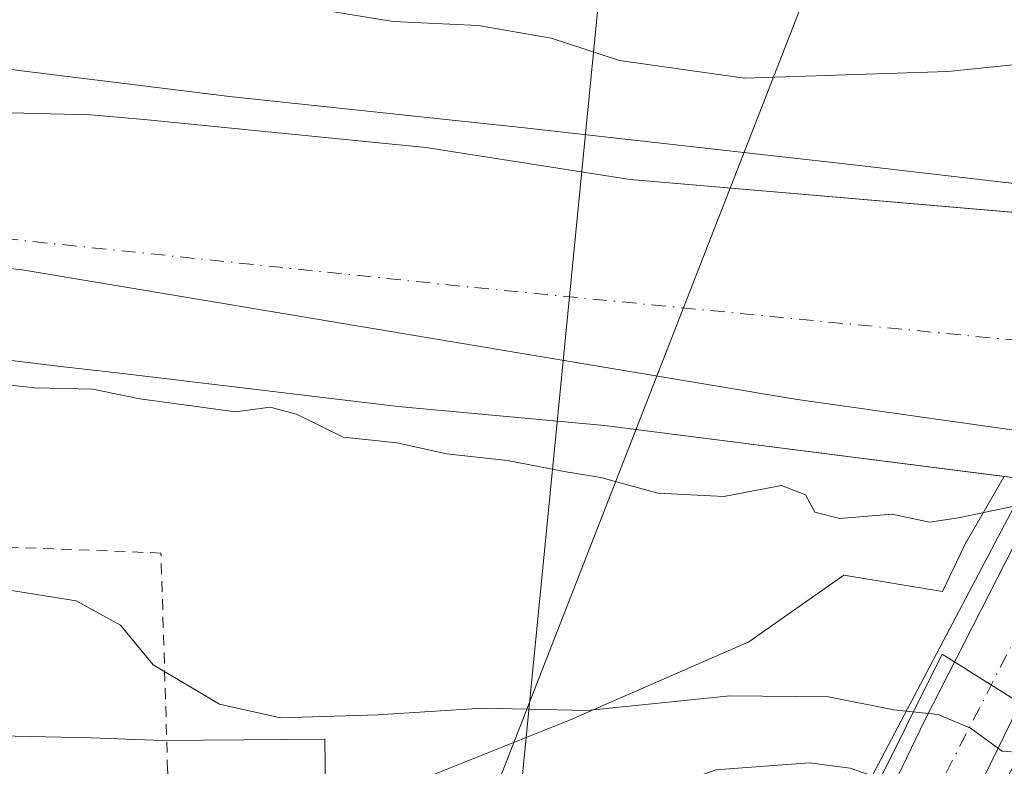
# Model space of a CAD drawing. Units: metres. Extents: x 606617 to 610039, y 4782477 to 4784844.
# Drawn here: x 608094 to 608185, y 4782731 to 4782799 of the extents above; entities that cross this region are included whole.
import ezdxf

# ---------------------------------------------------------------- set-up
doc = ezdxf.new("R2010")
doc.units = ezdxf.units.M
doc.header["$MEASUREMENT"] = 0
doc.linetypes.add('DGN Style 2', pattern=[1.648017, 0.98881, -0.659207])
doc.linetypes.add('DGN Style 4', pattern=[2.638475, 1.318413, -0.659207, 0.001648, -0.659207])
for name, color, linetype, lineweight in [('Alambrada', 7, 'DGN Style 2', 0), ('Arbolado forestal CxS', 92, 'Continuous', 0), ('Carretera de calzada única Cxs', 7, 'Continuous', 13), ('Carretera de calzada única eje', 7, 'DGN Style 4', 0), ('Corriente natural Cxs', 4, 'Continuous', 13), ('Corriente natural eje', 4, 'DGN Style 4', 0), ('Curva de nivel normal', 30, 'Continuous', 0), ('Espacio natural protegido', 121, 'Continuous', 13), ('Espacio natural protegido CxS', 121, 'Continuous', 0), ('Municipio', 91, 'Continuous', 13), ('Municipio CxS', 4, 'Continuous', 0), ('Núcleo urbano CxS', 7, 'Continuous', 0), ('Prado CxS', 92, 'Continuous', 0), ('Puente Cxs', 1, 'Continuous', 13), ('Suelo desnudo CxS', 253, 'Continuous', 0), ('Tendido', 6, 'Continuous', 0)]:
    doc.layers.add(name, color=color, linetype=linetype, lineweight=lineweight)

# ---------------------------------------------------------------- blocks, each defined once
blk = doc.blocks.new('*U10')
at = {"layer": 'Arbolado forestal CxS', "color": 92, "linetype": 'Continuous', "lineweight": 0}
blk.add_polyline3d([(607967.9047, 4782889.9119, 175.5518), (607996.6781, 4782892.7901, 172.7629), (608051.0485, 4782907.2979, 171.7062), (608050.8391, 4782892.9491, 161.9185), (608056.4063, 4782873.7093, 146.9336), (608060.6133, 4782851.2775, 127.0939), (608067.6243, 4782829.5465, 107.4499), (608065.3105, 4782813.7307, 94.4622), (608120.5557, 4782809.4467, 97.5832), (608173.5563, 4782806.9785, 96.3545), (608211.5325, 4782805.2099, 96.2746), (608197.8477, 4782780.6432, 84.2541), (608150.3301, 4782784.7101, 84.8007), (608131.4501, 4782787.6701, 83.9533), (608105.7301, 4782790.2301, 85.1586), (608100.5001, 4782790.6801, 84.75), (608081.9001, 4782791.1401, 84.0746), (608044.9701, 4782794.4401, 84.752), (608039.5101, 4782795.1801, 84.7992), (608009.8701, 4782797.6901, 85.0107), (607993.6601, 4782797.4601, 84.7022), (607980.8601, 4782795.4201, 85.5458), (607957.7601, 4782788.3101, 84.9467)], dxfattribs=at)
blk = doc.blocks.new('*U11')
at = {"layer": 'Núcleo urbano CxS', "color": 7, "linetype": 'Continuous', "lineweight": 0}
blk.add_polyline3d([(608087.5979, 4782671.9907, 105.5626), (608102.2941, 4782691.7221, 101.9069), (608102.3989, 4782691.8549, 101.8823), (608109.0373, 4782699.7915, 100.0934), (608114.7505, 4782713.5993, 94.102), (608121.4717, 4782725.4909, 90.9902), (608144.7379, 4782734.7977, 90.2692), (608161.2829, 4782742.0361, 88.5292), (608170.0815, 4782748.1747, 86.5233), (608179.1891, 4782746.6833, 86.9195), (608181.1105, 4782750.7361, 84.9206), (608181.1641, 4782750.8471, 84.8623), (608181.4109, 4782751.3089, 84.6189), (608181.4211, 4782751.3263, 84.6097), (608184.8933, 4782757.3057, 82.885), (608187.1214, 4782757.0225, 83.0031)], dxfattribs=at)
blk = doc.blocks.new('*U14')
at = {"layer": 'Prado CxS', "color": 92, "linetype": 'Continuous', "lineweight": 0}
blk.add_polyline3d([(608075.6501, 4782770.1501, 83.8518), (608097.4401, 4782767.4901, 83.901), (608102.9401, 4782766.8801, 83.9038), (608128.9001, 4782763.7701, 83.1263), (608147.9601, 4782762.0001, 83.3083), (608184.8933, 4782757.3057, 82.885), (608181.4211, 4782751.3263, 84.6097), (608181.4109, 4782751.3089, 84.6189), (608181.1641, 4782750.8471, 84.8623), (608181.1105, 4782750.7361, 84.9206), (608179.1891, 4782746.6833, 86.9195), (608170.0815, 4782748.1747, 86.5233), (608161.2829, 4782742.0361, 88.5292), (608144.7379, 4782734.7977, 90.2692), (608121.4717, 4782725.4909, 90.9902), (608114.7505, 4782713.5993, 94.102), (608109.0373, 4782699.7915, 100.0934), (608102.3989, 4782691.8549, 101.8823), (608102.2941, 4782691.7221, 101.9069), (608087.5979, 4782671.9907, 105.5626)], dxfattribs=at)
blk = doc.blocks.new('*U18')
at = {"layer": 'Suelo desnudo CxS', "color": 253, "linetype": 'Continuous', "lineweight": 0}
for points in [[(608329.2101, 4782745.9501, 82.8438), (608321.8701, 4782745.6601, 83.016), (608309.7901, 4782747.4301, 83.1195), (608292.5101, 4782748.6601, 83.3655), (608280.0601, 4782748.4501, 83.4352), (608242.9701, 4782750.8501, 83.324), (608229.1401, 4782752.5501, 82.7782), (608210.6501, 4782754.0301, 83.0436), (608202.122, 4782755.1125, 83.0442), (608198.9101, 4782755.5201, 83.163), (608198.8547, 4782755.5272, 83.165), (608187.1401, 4782757.0201, 83.004), (608187.1214, 4782757.0225, 83.0031), (608184.8933, 4782757.3057, 82.885), (608147.9601, 4782762.0001, 83.3083), (608128.9001, 4782763.7701, 83.1263), (608102.9401, 4782766.8801, 83.9038), (608097.4401, 4782767.4901, 83.901), (608075.6501, 4782770.1501, 83.8518)], [(608081.9001, 4782791.1401, 84.0746), (608100.5001, 4782790.6801, 84.75), (608105.7301, 4782790.2301, 85.1586), (608131.4501, 4782787.6701, 83.9533), (608150.3301, 4782784.7101, 84.8007), (608197.8477, 4782780.6432, 84.2541), (608199.5045, 4782780.5014, 84.2936), (608199.5201, 4782780.5001, 84.294), (608211.4427, 4782779.4824, 85.0963), (608211.4701, 4782779.4801, 85.099), (608216.0466, 4782779.0918, 85.14), (608220.3101, 4782778.7301, 84.9649), (608237.3201, 4782776.0001, 84.2276), (608247.9601, 4782773.4901, 83.9679), (608283.2901, 4782766.7701, 83.7456), (608294.3201, 4782765.2401, 83.9081), (608304.9601, 4782764.3801, 83.8869), (608310.2001, 4782764.1001, 83.8845), (608321.0601, 4782764.1501, 83.9748), (608326.5201, 4782764.6101, 83.9691)]]:
    blk.add_polyline3d(points, dxfattribs=at)

msp = doc.modelspace()

# ---------------------------------------------------------------- linework, layer by layer
at = {"layer": 'Alambrada', "color": 7, "linetype": 'DGN Style 2', "lineweight": 0}
msp.add_polyline3d([(608014.5301, 4782639.4701, 113.2439), (608016.4201, 4782637.8801, 113.0776), (608042.9301, 4782644.5001, 110.2722), (608065.5301, 4782650.9701, 109.9014), (608073.3501, 4782654.2401, 109.3564), (608078.5801, 4782658.5101, 108.7192), (608092.5701, 4782675.2301, 105.8739), (608109.5301, 4782697.4101, 102.393), (608107.5701, 4782702.1601, 103.4893), (608107.8501, 4782703.4101, 102.7014), (608108.6401, 4782706.9701, 99.6841), (608108.2801, 4782717.6001, 93.2332), (608107.6001, 4782730.1601, 91.1402), (608106.9801, 4782750.2301, 101.2526), (608083.1301, 4782751.1501, 91.9838), (608052.6901, 4782755.0801, 89.0245), (608044.3901, 4782754.8401, 89.0465), (608022.8301, 4782752.7401, 89.2351), (607982.6001, 4782745.5701, 89.5171), (607945.1101, 4782739.3201, 90.5135), (607896.7601, 4782727.7901, 94.3764), (607896.7101, 4782707.3301, 97.3482)], dxfattribs=at)
at = {"layer": 'Arbolado forestal CxS', "color": 92, "linetype": 'Continuous', "lineweight": 0}
msp.add_polyline3d([(608197.8477, 4782780.6432, 84.2541), (608150.3301, 4782784.7101, 84.8007), (608131.4501, 4782787.6701, 83.9533), (608105.7301, 4782790.2301, 85.1586), (608100.5001, 4782790.6801, 84.75), (608081.9001, 4782791.1401, 84.0746), (608044.9701, 4782794.4401, 84.752), (608039.5101, 4782795.1801, 84.7992), (608009.8701, 4782797.6901, 85.0107), (607993.6601, 4782797.4601, 84.7022), (607980.8601, 4782795.4201, 85.5458), (607957.7601, 4782788.3101, 84.9467)], dxfattribs=at)
at = {"layer": 'Carretera de calzada única Cxs', "color": 7, "linetype": 'Continuous', "lineweight": 13}
msp.add_polyline3d([(608176.6101, 4782716.4601, 103.5027), (608171.3401, 4782704.7901, 105.9183), (608165.0401, 4782708.6501, 106.1029), (608171.9501, 4782723.1201, 101.8685), (608174.6401, 4782728.7401, 98.9302), (608177.5401, 4782734.8101, 97.1722), (608197.5701, 4782773.9801, 90.6954), (608211.9307, 4782799.7601, 98.8375), (608213.5071, 4782802.5899, 103.5981), (608220.8101, 4782815.7001, 111.0677), (608222.9701, 4782819.3401, 109.0807), (608226.1201, 4782818.8501, 106.7072), (608227.4801, 4782818.6501, 105.6465), (608230.9901, 4782818.1101, 105.4645), (608230.4701, 4782817.2901, 105.412), (608226.4801, 4782810.9201, 104.686), (608221.8351, 4782802.8067, 99.7168), (608220.2151, 4782799.9769, 97.574), (608210.4901, 4782782.9901, 92.8322), (608199.5401, 4782762.3301, 87.8829), (608187.3901, 4782738.5301, 93.122), (608181.1101, 4782725.6701, 98.0752), (608179.7601, 4782722.9001, 99.1626), (608178.3901, 4782720.1101, 100.7765)], close=True, dxfattribs=at)
for points in [[(608174.6401, 4782728.7401, 98.9302), (608177.5401, 4782734.8101, 97.1722), (608197.5701, 4782773.9801, 90.6954), (608211.9307, 4782799.7601, 98.8376)], [(608220.215, 4782799.9769, 97.574), (608210.4901, 4782782.9901, 92.8322), (608199.5401, 4782762.3301, 87.8829), (608187.3901, 4782738.5301, 93.122), (608181.1101, 4782725.6701, 98.0752)], [(607931.4601, 4782613.6701, 118.1618), (607933.0201, 4782614.4001, 117.9964), (607938.9701, 4782616.3901, 117.6611), (607983.8001, 4782628.1901, 114.364), (608001.5801, 4782632.5401, 115.5398), (608022.3701, 4782637.2001, 112.2089), (608061.9701, 4782647.8401, 110.1766), (608067.0001, 4782649.6301, 110.0771), (608071.2101, 4782651.7601, 110.0537), (608075.7001, 4782654.4401, 109.2735), (608079.1801, 4782657.0501, 108.9756), (608089.9601, 4782670.1401, 106.7187), (608104.7001, 4782689.9301, 103.1525), (608113.7001, 4782700.6901, 101.8359), (608125.6601, 4782711.8301, 98.631), (608133.9701, 4782717.8301, 97.7482), (608143.1101, 4782723.7101, 95.8832), (608149.6101, 4782727.0901, 95.2556), (608158.2401, 4782730.2201, 94.4687), (608166.8801, 4782730.8501, 94.6003), (608170.6601, 4782730.3801, 97.0796), (608172.6901, 4782729.6601, 98.9579)], [(608089.9601, 4782670.1401, 106.7187), (608104.7001, 4782689.9301, 103.1525), (608113.7001, 4782700.6901, 101.8359), (608125.6601, 4782711.8301, 98.631), (608133.9701, 4782717.8301, 97.7482), (608143.1101, 4782723.7101, 95.8832), (608149.6101, 4782727.0901, 95.2556), (608158.2401, 4782730.2201, 94.4687), (608166.8801, 4782730.8501, 94.6003), (608170.6601, 4782730.3801, 97.0796), (608172.6901, 4782729.6601, 98.9579), (608171.2701, 4782726.9301, 100.1833), (608169.7801, 4782724.1401, 100.3681), (608163.8701, 4782725.0901, 97.5166), (608159.7401, 4782724.8401, 97.1738), (608153.9901, 4782723.5901, 96.9523), (608148.1101, 4782720.7101, 97.6778), (608139.4801, 4782715.3301, 98.1405), (608127.8401, 4782706.2001, 99.5695), (608116.4601, 4782695.5601, 101.7685), (608108.9501, 4782686.5501, 103.5415), (608089.0201, 4782659.4501, 108.3001)]]:
    msp.add_polyline3d(points, dxfattribs=at)
at = {"layer": 'Carretera de calzada única eje', "color": 7, "linetype": 'DGN Style 4', "lineweight": 0}
msp.add_polyline3d([(608226.1201, 4782818.8501, 106.7072), (608216.1487, 4782801.2645, 99.0131), (608210.5101, 4782791.3201, 94.5397), (608186.3801, 4782743.2801, 91.2978), (608176.6199, 4782724.3101, 99.8409), (608175.2201, 4782721.5901, 101.6687), (608174.2801, 4782719.7901, 103.1655), (608168.1823, 4782706.7249, 105.852)], dxfattribs=at)
at = {"layer": 'Corriente natural Cxs', "color": 4, "linetype": 'Continuous', "lineweight": 13}
for points in [[(607957.7601, 4782788.3101, 84.9467), (607980.8601, 4782795.4201, 85.5458), (607993.6601, 4782797.4601, 84.7022), (608009.8701, 4782797.6901, 85.0107), (608039.5101, 4782795.1801, 84.7992), (608044.9701, 4782794.4401, 84.752), (608081.9001, 4782791.1401, 84.0746), (608100.5001, 4782790.6801, 84.75), (608105.7301, 4782790.2301, 85.1586), (608131.4501, 4782787.6701, 83.9533), (608150.3301, 4782784.7101, 84.8007), (608199.5045, 4782780.5014, 84.2936), (608187.1214, 4782757.0225, 83.0031), (608147.9601, 4782762.0001, 83.3083), (608128.9001, 4782763.7701, 83.1263), (608102.9401, 4782766.8801, 83.9038), (608097.4401, 4782767.4901, 83.901), (608075.6501, 4782770.1501, 83.8518), (608042.4301, 4782770.0901, 83.5614), (608036.6801, 4782770.0901, 83.6353), (608007.2701, 4782770.3201, 84.2331), (607998.8001, 4782768.9601, 84.2572), (607987.4201, 4782766.9101, 84.2332), (607966.8801, 4782762.6401, 84.2824)], [(607957.7601, 4782788.3101, 84.9467), (607980.8601, 4782795.4201, 85.5458), (607993.6601, 4782797.4601, 84.7022), (608009.8701, 4782797.6901, 85.0107), (608039.5101, 4782795.1801, 84.7992), (608044.9701, 4782794.4401, 84.752), (608081.9001, 4782791.1401, 84.0746), (608100.5001, 4782790.6801, 84.75), (608105.7301, 4782790.2301, 85.1586), (608131.4501, 4782787.6701, 83.9533), (608150.3301, 4782784.7101, 84.8007), (608199.5045, 4782780.5014, 84.2936)], [(608187.1214, 4782757.0225, 83.0031), (608147.9601, 4782762.0001, 83.3083), (608128.9001, 4782763.7701, 83.1263), (608102.9401, 4782766.8801, 83.9038), (608097.4401, 4782767.4901, 83.901), (608075.6501, 4782770.1501, 83.8518), (608042.4301, 4782770.0901, 83.5614), (608036.6801, 4782770.0901, 83.6353), (608007.2701, 4782770.3201, 84.2331), (607998.8001, 4782768.9601, 84.2572), (607987.4201, 4782766.9101, 84.2332), (607966.8801, 4782762.6401, 84.2824)]]:
    msp.add_polyline3d(points, dxfattribs=at)
at = {"layer": 'Corriente natural eje', "color": 4, "linetype": 'DGN Style 4', "lineweight": 0}
msp.add_polyline3d([(607622.7435, 4782600.4498, 84.4148), (607619.0701, 4782609.3201, 84.0341), (607621.0501, 4782630.5501, 84.4988), (607631.5201, 4782641.0301, 84.4999), (607665.7801, 4782650.9501, 84.6384), (607721.5201, 4782680.5701, 82.9376), (607771.0701, 4782705.5001, 83.8477), (607795.4101, 4782716.5401, 83.1609), (607837.3201, 4782734.9501, 83.6668), (607890.1001, 4782752.1301, 83.2533), (607919.8301, 4782762.3201, 83.0937), (608001.6501, 4782783.5601, 83.8756), (608052.7301, 4782782.3901, 83.4682), (608086.9901, 4782779.8401, 83.0561), (608135.9701, 4782774.7401, 82.5057), (608193.5127, 4782769.1408, 83.2333)], dxfattribs=at)
at = {"layer": 'Curva de nivel normal', "color": 30, "linetype": 'Continuous', "lineweight": 0, "flags": 128}
for points, elevation in [([(607968.5784, 4782794.2381), (607983.6597, 4782799.2652), (607990.0097, 4782800.8527), (607997.4181, 4782801.1173), (608028.1098, 4782800.059), (608046.6307, 4782798.4715), (608074.6766, 4782797.1485), (608113.3058, 4782792.386), (608140.5579, 4782789.4756), (608171.2497, 4782786.036), (608200.6204, 4782782.6172)], 85), ([(608206.7906, 4782794.32), (608205.69, 4782794.43), (608194.69, 4782796.22), (608179.68, 4782794.7), (608160.89, 4782794.09), (608149.34, 4782795.72), (608143.02, 4782797.78), (608136.28, 4782798.94), (608128.44, 4782799.3), (608121.63, 4782800.42)], 90), ([(608185.817, 4782754.5494), (608185.8126, 4782754.5485), (608180.65, 4782753.48), (608177.98, 4782753.08), (608174.54, 4782753.83), (608169.71, 4782753.43), (608167.4, 4782754.01), (608166.54, 4782755.59), (608164.31, 4782756.48), (608158.98, 4782755.46), (608152.88, 4782755.75), (608147.62, 4782757.2), (608144.23, 4782757.75), (608138.99, 4782758.76), (608133.35, 4782759.38), (608128.8, 4782760.39), (608123.81, 4782760.94), (608119.51, 4782763.06), (608117.07, 4782763.7), (608113.86, 4782763.26), (608105.02, 4782764.47), (608100.69, 4782765.37), (608095.35, 4782765.49), (608091.02, 4782765.96)], 85), ([(608175.84, 4782735.64), (608174.69, 4782735.76), (608168.65, 4782736.94), (608159.55, 4782737.03), (608146.32, 4782735.68), (608136.69, 4782735.91), (608127.02, 4782735.29), (608118.02, 4782735.02), (608112.4, 4782736.26), (608106.26, 4782739.92), (608103.25, 4782743.58), (608099.15, 4782745.81), (608088.51, 4782747.52)], 90), ([(608175.84, 4782735.64), (608178.79, 4782735.32), (608181.76, 4782734.06), (608184.7, 4782731.95), (608186.39, 4782731.8)], 90)]:
    msp.add_lwpolyline(points, dxfattribs=dict(at, elevation=elevation))
at = {"layer": 'Espacio natural protegido', "color": 121, "linetype": 'Continuous', "lineweight": 13, "flags": 128}
msp.add_lwpolyline([(608083.6702, 4782733.538), (608100.5195, 4782733.154), (608107.1206, 4782732.9081), (608122.1168, 4782733.0352), (608122.2249, 4782725.6973), (608134.2012, 4782727.5223), (608151.4665, 4782728.3345), (608162.0297, 4782728.1315), (608165.2788, 4782728.1315), (608172.5189, 4782727.5835), (608179.1639, 4782740.9023), (608189.1742, 4782734.6245), (608229.968, 4782727.7644), (608235.9952, 4782726.7509), (608240.0503, 4782726.0059), (608262.7358, 4782720.5731), (608263.5378, 4782720.4041), (608264.3648, 4782720.2771), (608270.1809, 4782719.5491), (608312.6397, 4782719.8913), (608338.9233, 4782729.1863)], dxfattribs=at)
at = {"layer": 'Espacio natural protegido CxS', "color": 121, "linetype": 'Continuous', "lineweight": 0, "flags": 128}
msp.add_lwpolyline([(608338.9233, 4782729.1863), (608312.6397, 4782719.8913), (608270.1809, 4782719.5491), (608264.3648, 4782720.2771), (608263.5378, 4782720.4041), (608262.7358, 4782720.5731), (608240.0503, 4782726.0059), (608235.9952, 4782726.7509), (608229.968, 4782727.7644), (608189.1742, 4782734.6245), (608179.1639, 4782740.9023), (608172.5189, 4782727.5835), (608165.2788, 4782728.1315), (608162.0297, 4782728.1315), (608151.4665, 4782728.3345), (608134.2012, 4782727.5223), (608122.2249, 4782725.6973), (608122.1168, 4782733.0352), (608107.1206, 4782732.9081), (608100.5195, 4782733.154), (608083.6702, 4782733.538)], dxfattribs=at)
at = {"layer": 'Municipio', "color": 91, "linetype": 'Continuous', "lineweight": 13, "flags": 128}
msp.add_lwpolyline([(608388.127, 4782819.202), (608375.074, 4782797.944), (608357.27, 4782780.565), (608334.902, 4782762.622), (608317.43, 4782748.932), (608302.74, 4782745.571), (608263.552, 4782750.668), (608202.419, 4782759.254), (608189.297, 4782761.097), (608165.568, 4782764.43), (608094.155, 4782776.365), (608051.541, 4782781.166), (608017.908, 4782779.218), (607984.892, 4782778.675), (607942.822, 4782771.283)], dxfattribs=at)
msp.add_lwpolyline([(608388.127, 4782819.202), (608375.074, 4782797.944), (608357.27, 4782780.565), (608334.902, 4782762.622), (608317.43, 4782748.932), (608302.74, 4782745.571), (608263.552, 4782750.668), (608202.419, 4782759.254), (608189.297, 4782761.097), (608165.568, 4782764.43), (608094.155, 4782776.365), (608051.541, 4782781.166), (608017.908, 4782779.218), (607984.892, 4782778.675), (607942.822, 4782771.283)], dxfattribs=at)
at = {"layer": 'Municipio CxS', "color": 4, "linetype": 'Continuous', "lineweight": 0, "flags": 128}
for points in [[(608388.127, 4782819.202), (608375.074, 4782797.944), (608357.27, 4782780.565), (608334.902, 4782762.622), (608317.43, 4782748.932), (608302.74, 4782745.571), (608263.552, 4782750.668), (608202.419, 4782759.254), (608189.297, 4782761.097), (608165.568, 4782764.43), (608094.155, 4782776.365), (608051.541, 4782781.166), (608017.908, 4782779.218), (607984.892, 4782778.675), (607942.822, 4782771.283)], [(607942.822, 4782771.283), (607984.892, 4782778.675), (608017.908, 4782779.218), (608051.541, 4782781.166), (608094.155, 4782776.365), (608165.568, 4782764.43), (608189.297, 4782761.097), (608202.419, 4782759.254), (608263.552, 4782750.668), (608302.74, 4782745.571), (608317.43, 4782748.932), (608334.902, 4782762.622), (608357.27, 4782780.565), (608375.074, 4782797.944), (608388.127, 4782819.202)]]:
    msp.add_lwpolyline(points, dxfattribs=at)
at = {"layer": 'Núcleo urbano CxS', "color": 7, "linetype": 'Continuous', "lineweight": 0}
msp.add_polyline3d([(608184.8933, 4782757.3057, 82.885), (608181.4211, 4782751.3263, 84.6097), (608181.4109, 4782751.3089, 84.6189), (608181.1641, 4782750.8471, 84.8623), (608181.1105, 4782750.7361, 84.9206), (608179.1891, 4782746.6833, 86.9195), (608170.0815, 4782748.1747, 86.5233), (608161.2829, 4782742.0361, 88.5292), (608144.7379, 4782734.7977, 90.2692), (608121.4717, 4782725.4909, 90.9902), (608114.7505, 4782713.5993, 94.102), (608109.0373, 4782699.7915, 100.0934), (608102.3989, 4782691.8549, 101.8823), (608102.2941, 4782691.7221, 101.9069), (608087.5979, 4782671.9907, 105.5626), (608077.0927, 4782659.2345, 107.8414), (608074.0267, 4782656.9351, 108.2304), (608069.7623, 4782654.3897, 108.8033), (608065.8153, 4782652.3927, 109.1305), (608061.0765, 4782650.7065, 108.7783), (608021.6525, 4782640.1137, 110.262), (608000.8955, 4782635.4609, 112.3819), (607983.0617, 4782631.0977, 111.0498), (607938.2065, 4782619.2913, 116.6033)], dxfattribs=at)
at = {"layer": 'Prado CxS', "color": 92, "linetype": 'Continuous', "lineweight": 0}
for points in [[(608184.8933, 4782757.3057, 82.885), (608147.9601, 4782762.0001, 83.3083), (608128.9001, 4782763.7701, 83.1263), (608102.9401, 4782766.8801, 83.9038), (608097.4401, 4782767.4901, 83.901), (608075.6501, 4782770.1501, 83.8518), (608042.4301, 4782770.0901, 83.5614), (608036.6801, 4782770.0901, 83.6353), (608007.2701, 4782770.3201, 84.2331), (607998.8001, 4782768.9601, 84.2572), (607987.4201, 4782766.9101, 84.2332), (607966.8801, 4782762.6401, 84.2824)], [(608184.8933, 4782757.3057, 82.885), (608181.4211, 4782751.3263, 84.6097), (608181.4109, 4782751.3089, 84.6189), (608181.1641, 4782750.8471, 84.8623), (608181.1105, 4782750.7361, 84.9206), (608179.1891, 4782746.6833, 86.9195), (608170.0815, 4782748.1747, 86.5233), (608161.2829, 4782742.0361, 88.5292), (608144.7379, 4782734.7977, 90.2692), (608121.4717, 4782725.4909, 90.9902), (608114.7505, 4782713.5993, 94.102), (608109.0373, 4782699.7915, 100.0934), (608102.3989, 4782691.8549, 101.8823), (608102.2941, 4782691.7221, 101.9069), (608087.5979, 4782671.9907, 105.5626), (608077.0927, 4782659.2345, 107.8414), (608074.0267, 4782656.9351, 108.2304), (608069.7623, 4782654.3897, 108.8033), (608065.8153, 4782652.3927, 109.1305), (608061.0765, 4782650.7065, 108.7783), (608021.6525, 4782640.1137, 110.262), (608000.8955, 4782635.4609, 112.3819), (607983.0617, 4782631.0977, 111.0498), (607938.2065, 4782619.2913, 116.6033)]]:
    msp.add_polyline3d(points, dxfattribs=at)
at = {"layer": 'Puente Cxs', "color": 1, "linetype": 'Continuous', "lineweight": 13}
for points in [[(608222.2401, 4782800.0301, 98.1267), (608184.8101, 4782728.8001, 95.7297), (608182.9101, 4782724.8101, 97.572), (608181.7201, 4782722.3101, 98.4726), (608181.5301, 4782721.9001, 98.581), (608180.2601, 4782719.2301, 99.7063), (608179.6901, 4782718.0301, 100.4403), (608178.3001, 4782714.9901, 102.907), (608173.1201, 4782703.7001, 105.6838), (608171.3401, 4782704.7901, 105.9183), (608171.2901, 4782704.8201, 105.9177), (608168.1901, 4782706.7201, 105.8523), (608165.0401, 4782708.6501, 106.1029), (608162.4501, 4782710.2401, 106.3147), (608167.0201, 4782718.9001, 103.7236), (608169.0001, 4782722.6601, 100.7916), (608169.7801, 4782724.1401, 100.3681), (608171.2701, 4782726.9301, 100.1833), (608172.6901, 4782729.6601, 98.9579), (608209.6301, 4782799.7001, 98.8994)], [(608178.3001, 4782714.9901, 102.907), (608173.1201, 4782703.7001, 105.6838), (608171.3401, 4782704.7901, 105.9183), (608171.2901, 4782704.8201, 105.9177), (608168.1901, 4782706.7201, 105.8523), (608165.0401, 4782708.6501, 106.1029), (608162.4501, 4782710.2401, 106.3147), (608167.0201, 4782718.9001, 103.7236), (608169.0001, 4782722.6601, 100.7916), (608169.7801, 4782724.1401, 100.3681), (608171.2701, 4782726.9301, 100.1833), (608172.6901, 4782729.6601, 98.9579), (608209.6301, 4782799.7001, 98.8994)]]:
    msp.add_polyline3d(points, dxfattribs=at)
at = {"layer": 'Suelo desnudo CxS', "color": 253, "linetype": 'Continuous', "lineweight": 0}
for points in [[(608197.8477, 4782780.6432, 84.2541), (608150.3301, 4782784.7101, 84.8007), (608131.4501, 4782787.6701, 83.9533), (608105.7301, 4782790.2301, 85.1586), (608100.5001, 4782790.6801, 84.75), (608081.9001, 4782791.1401, 84.0746), (608044.9701, 4782794.4401, 84.752), (608039.5101, 4782795.1801, 84.7992), (608009.8701, 4782797.6901, 85.0107), (607993.6601, 4782797.4601, 84.7022), (607980.8601, 4782795.4201, 85.5458), (607957.7601, 4782788.3101, 84.9467)], [(608184.8933, 4782757.3057, 82.885), (608147.9601, 4782762.0001, 83.3083), (608128.9001, 4782763.7701, 83.1263), (608102.9401, 4782766.8801, 83.9038), (608097.4401, 4782767.4901, 83.901), (608075.6501, 4782770.1501, 83.8518), (608042.4301, 4782770.0901, 83.5614), (608036.6801, 4782770.0901, 83.6353), (608007.2701, 4782770.3201, 84.2331), (607998.8001, 4782768.9601, 84.2572), (607987.4201, 4782766.9101, 84.2332), (607966.8801, 4782762.6401, 84.2824)]]:
    msp.add_polyline3d(points, dxfattribs=at)
at = {"layer": 'Tendido', "color": 6, "linetype": 'Continuous', "lineweight": 0}
for points in [[(608121.4075, 4782536.4586, 168.5061), (608164.18, 4782972.07, 162.5107), (608172.01, 4783047.95, 158.9818), (608215.8446, 4783496.0549, 147.1382), (608244.8005, 4783787.8666, 126.0232), (608272.0965, 4784045.7508, 163.1524), (608321.68, 4784555.64, 215.2018), (608314.7839, 4784621.3956, 228.1775)], [(608256.3701, 4783078.7701, 142.4061), (608254.6489, 4783069.311, 140.8636), (608244.1978, 4783033.526, 142.1879), (608234.5405, 4782998.7332, 143.9329), (608223.9128, 4782961.7515, 142.6848), (608210.5295, 4782914.3971, 134.6247), (608188.0399, 4782856.9163, 118.3311), (608124.3413, 4782693.668, 102.9861)]]:
    msp.add_polyline3d(points, dxfattribs=at)

# ---------------------------------------------------------------- block references
at = {"layer": 'Arbolado forestal CxS', "color": 92, "linetype": 'Continuous', "lineweight": 0}
msp.add_blockref('*U10', (0, 0), dxfattribs=at)
at = {"layer": 'Núcleo urbano CxS', "color": 7, "linetype": 'Continuous', "lineweight": 0}
msp.add_blockref('*U11', (0, 0), dxfattribs=at)
at = {"layer": 'Prado CxS', "color": 92, "linetype": 'Continuous', "lineweight": 0}
msp.add_blockref('*U14', (0, 0), dxfattribs=at)
at = {"layer": 'Suelo desnudo CxS', "color": 253, "linetype": 'Continuous', "lineweight": 0}
msp.add_blockref('*U18', (0, 0), dxfattribs=at)

doc.saveas('drawing.dxf')
